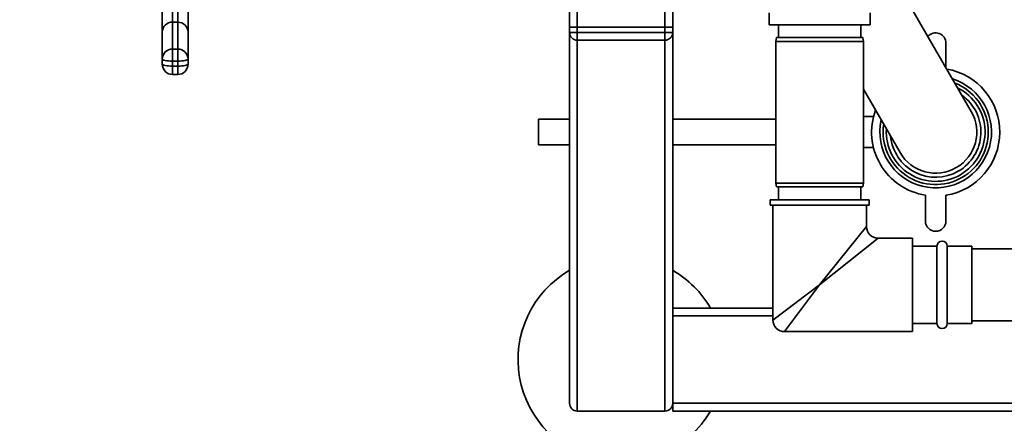
# Paper-space layout 'Blatt1' of a CAD drawing. Units: millimetres. Extents: x 0 to 6300, y 0 to 4455.
# Drawn here: x 1222 to 1604, y 1065 to 1222 of the extents above; entities that cross this region are included whole.
import ezdxf

# ---------------------------------------------------------------- set-up
doc = ezdxf.new("R2010")
doc.units = ezdxf.units.MM
doc.header["$LTSCALE"] = 15
doc.layers.add('1', color=7, linetype='Continuous')
doc.styles.add('SLDTEXTSTYLE0', font='TXT', dxfattribs={"width": 0.605})
doc.dimstyles.new('SLDDIMSTYLE0', dxfattribs={"dimtxt": 52.5, "dimasz": 37.5, "dimexe": 0, "dimexo": 0.0625, "dimgap": 13.125, "dimtad": 1, "dimdec": 1, "dimrnd": 1e-09, "dimzin": 4, "dimdsep": 46, "dimtxsty": 'SLDTEXTSTYLE0', "dimsah": 1, "dimcen": 0.09, "dimadec": 0, "dimazin": 1, "dimtfac": 1, "dimtdec": 1, "dimtofl": 0, "dimtmove": 0, "dimatfit": 3, "dimfxl": 1, "dimfrac": 2, "dimtolj": 1, "dimtzin": 12, "dimarcsym": 0})

# ---------------------------------------------------------------- blocks, each defined once
blk = doc.blocks.new('_D_1')
at = {"layer": '1'}
for p, q in [((1439.91, 1530.2), (584.91, 1530.2)), ((599.91, 825.95), (599.91, 1530.2)), ((1668.91, 825.95), (584.91, 825.95))]:
    blk.add_line(p, q, dxfattribs=at)
for points in [[(599.91, 1530.2), (593.91, 1492.7), (605.91, 1492.7)], [(599.91, 825.95), (605.91, 863.45), (593.91, 863.45)]]:
    blk.add_solid(points, dxfattribs=at)
at = {"layer": '1', "insert": (532.23, 1059.77), "char_height": 52.5, "attachment_point": 1, "rotation": 90, "style": 'SLDTEXTSTYLE0'}
blk.add_mtext('ca. 750', dxfattribs=at)

psp = doc.layouts.new('Blatt1')

# ---------------------------------------------------------------- linework, layer by layer
at = {"color": 7, "linetype": 'Continuous', "lineweight": 35}
for p, q in [((1280.91, 1242.7), (1280.91, 1221.21)), ((1282.91, 1221.21), (1282.91, 1242.7)), ((1434.91, 1219.2), (1434.91, 1244.75)), ((1437.91, 1219.2), (1437.91, 1244.75)), ((1471.91, 1219.2), (1471.91, 1244.75)), ((1474.91, 1219.2), (1474.91, 1244.75)), ((1276.91, 1217.38), (1276.91, 1239.07)), ((1286.91, 1239.07), (1286.91, 1217.38)), ((1590.72, 1186.5), (1564.62, 1231.71)), ((1512.28, 1224.79), (1512.28, 1220.2)), ((1551.53, 1220.2), (1551.53, 1224.79)), ((1280.91, 1221.21), (1280.91, 1210.77)), ((1282.91, 1221.21), (1280.91, 1221.21)), ((1282.91, 1210.77), (1282.91, 1221.21)), ((1434.91, 1217.2), (1434.91, 1219.2)), ((1434.91, 1219.2), (1437.91, 1219.2)), ((1437.91, 1219.2), (1437.91, 1217.2)), ((1471.91, 1219.2), (1437.91, 1219.2)), ((1471.91, 1217.2), (1471.91, 1219.2)), ((1471.91, 1219.2), (1474.91, 1219.2)), ((1474.91, 1219.2), (1474.91, 1217.2)), ((1512.28, 1220.2), (1551.53, 1220.2)), ((1515.91, 1220.2), (1515.91, 1215.2)), ((1547.91, 1215.2), (1547.91, 1220.2)), ((1276.91, 1206.84), (1276.91, 1217.38)), ((1286.91, 1217.38), (1286.91, 1206.84)), ((1434.91, 1217.2), (1437.91, 1217.2)), ((1434.91, 1073.2), (1434.91, 1217.2)), ((1437.91, 1214.2), (1437.91, 1217.2)), ((1437.91, 1217.2), (1471.91, 1217.2)), ((1471.91, 1214.2), (1471.91, 1217.2)), ((1471.91, 1217.2), (1474.91, 1217.2)), ((1474.91, 1073.2), (1474.91, 1217.2)), ((1515.17, 1215.2), (1514.91, 1213.7)), ((1515.17, 1215.2), (1531.91, 1215.2)), ((1531.91, 1215.2), (1548.65, 1215.2)), ((1548.91, 1213.7), (1548.65, 1215.2)), ((1280.91, 1206.1), (1280.91, 1210.77)), ((1280.91, 1210.77), (1282.91, 1210.77)), ((1282.91, 1206.1), (1282.91, 1210.77)), ((1471.91, 1214.2), (1437.91, 1214.2)), ((1437.91, 1070.2), (1437.91, 1214.2)), ((1471.91, 1070.2), (1471.91, 1214.2)), ((1514.91, 1213.7), (1514.91, 1158.7)), ((1531.91, 1213.7), (1514.91, 1213.7)), ((1548.91, 1213.7), (1531.91, 1213.7)), ((1548.91, 1158.7), (1548.91, 1213.7)), ((1580.91, 1203.5), (1580.91, 1213.05)), ((1276.91, 1204.88), (1276.91, 1206.84)), ((1286.91, 1206.84), (1286.91, 1204.88)), ((1282.91, 1206.1), (1280.91, 1206.1)), ((1280.91, 1206.1), (1280.91, 1204.13)), ((1280.91, 1204.13), (1282.91, 1204.13)), ((1280.91, 1200.88), (1280.91, 1204.13)), ((1282.91, 1204.13), (1282.91, 1206.1)), ((1282.91, 1200.88), (1282.91, 1204.13)), ((1280.91, 1200.88), (1282.91, 1200.88)), ((1548.91, 1195.12), (1563.1, 1170.55)), ((1552.79, 1184.53), (1548.91, 1184.53)), ((1434.91, 1183.53), (1422.79, 1183.53)), ((1422.79, 1173.53), (1422.79, 1183.53)), ((1514.91, 1183.53), (1474.91, 1183.53)), ((1422.79, 1173.53), (1434.91, 1173.53)), ((1474.91, 1173.53), (1514.91, 1173.53)), ((1548.91, 1172.53), (1552.79, 1172.53)), ((1514.91, 1158.7), (1515.17, 1157.2)), ((1514.91, 1158.7), (1548.91, 1158.7)), ((1548.65, 1157.2), (1515.17, 1157.2)), ((1515.91, 1157.2), (1515.91, 1152.2)), ((1547.91, 1152.2), (1547.91, 1157.2)), ((1548.65, 1157.2), (1548.91, 1158.7)), ((1572.91, 1154), (1572.91, 1144)), ((1580.91, 1144), (1580.91, 1154)), ((1512.76, 1152.2), (1512.76, 1150.2)), ((1531.91, 1152.2), (1512.76, 1152.2)), ((1531.91, 1150.2), (1512.76, 1150.2)), ((1513.76, 1150.2), (1513.76, 1105.55)), ((1551.06, 1152.2), (1531.91, 1152.2)), ((1551.06, 1150.2), (1531.91, 1150.2)), ((1550.06, 1141.85), (1550.06, 1150.2)), ((1551.06, 1150.2), (1551.06, 1152.2)), ((1531.91, 1119.2), (1550.06, 1141.85)), ((1531.91, 1119.2), (1554.56, 1137.35)), ((1567.91, 1137.35), (1554.56, 1137.35)), ((1567.91, 1119.2), (1567.91, 1137.35)), ((1577.41, 1134.2), (1567.91, 1134.2)), ((1577.41, 1134.2), (1577.41, 1104.2)), ((1590.91, 1134.2), (1581.41, 1134.2)), ((1581.41, 1134.2), (1581.41, 1104.2)), ((1590.91, 1119.2), (1590.91, 1134.2)), ((1824.91, 1133.2), (1590.91, 1133.2)), ((1513.76, 1105.55), (1531.91, 1119.2)), ((1531.91, 1119.2), (1518.26, 1101.05)), ((1567.91, 1101.05), (1567.91, 1119.2)), ((1590.91, 1104.2), (1590.91, 1119.2)), ((1513.76, 1110.2), (1474.91, 1110.2)), ((1513.76, 1107.2), (1474.91, 1107.2)), ((1567.91, 1104.2), (1577.41, 1104.2)), ((1581.41, 1104.2), (1590.91, 1104.2)), ((1590.91, 1105.2), (1824.91, 1105.2)), ((1518.26, 1101.05), (1567.91, 1101.05)), ((1474.91, 1070.2), (1474.91, 1073.2)), ((1663.71, 1073.2), (1474.91, 1073.2)), ((1437.91, 1070.2), (1471.91, 1070.2)), ((1663.71, 1070.2), (1474.91, 1070.2))]:
    psp.add_line(p, q, dxfattribs=at)
at = {"color": 7, "linetype": 'Continuous', "lineweight": 35, "flags": 128}
for points in [[(1276.91, 1206.84), (1276.99, 1206.7), (1277.21, 1206.56), (1277.58, 1206.43), (1278.08, 1206.31), (1278.69, 1206.22), (1279.38, 1206.15), (1280.13, 1206.11), (1280.91, 1206.1)], [(1282.91, 1206.1), (1283.69, 1206.11), (1284.44, 1206.15), (1285.13, 1206.22), (1285.74, 1206.31), (1286.24, 1206.43), (1286.61, 1206.56), (1286.83, 1206.7), (1286.91, 1206.84)], [(1276.91, 1204.88), (1276.99, 1204.73), (1277.21, 1204.59), (1277.58, 1204.46), (1278.08, 1204.35), (1278.69, 1204.26), (1279.38, 1204.19), (1280.13, 1204.15), (1280.91, 1204.13)], [(1282.91, 1204.13), (1283.69, 1204.15), (1284.44, 1204.19), (1285.13, 1204.26), (1285.74, 1204.35), (1286.24, 1204.46), (1286.61, 1204.59), (1286.83, 1204.73), (1286.91, 1204.88)]]:
    psp.add_lwpolyline(points, dxfattribs=at)
at = {"color": 7, "linetype": 'Continuous', "lineweight": 35}
for centre, radius, start, end in [((1437.91, 1217.2), 3, 180, 270), ((1471.91, 1217.2), 3, 270, 0), ((1576.91, 1213.05), 4, 0, 139.1623), ((1280.87, 1206.81), 3.97, 89.4979, 179.489), ((1282.94, 1206.81), 3.97, 0.511, 90.5021), ((1280.91, 1204.88), 4, 180, 270), ((1282.91, 1204.88), 4, 270, 0), ((1576.91, 1178.53), 24.85, 279.263, 80.07), ((1576.91, 1178.53), 21.65, 167.4658, 72.5342), ((1576.91, 1178.53), 20.4, 300, 68.5527), ((1576.91, 1178.53), 19.15, 300, 63.5821), ((1576.91, 1178.53), 17.55, 300, 54.6396), ((1576.91, 1178.53), 24.85, 159.93, 260.737), ((1576.91, 1178.53), 15.95, 210, 30), ((1576.91, 1178.53), 20.4, 171.4473, 300), ((1576.91, 1178.53), 19.15, 176.4179, 300), ((1576.91, 1178.53), 17.55, 185.3604, 300), ((1576.91, 1144), 4, 180, 0), ((1554.56, 1141.85), 4.5, 180.8638, 269.2649), ((1579.41, 1134.2), 2, 0, 180), ((1454.91, 1090.2), 40, 120, 330), ((1454.91, 1090.2), 40, 30, 60), ((1518.26, 1105.55), 4.5, 179.0496, 271.4341), ((1579.41, 1104.2), 2, 180, 0), ((1437.91, 1073.2), 3, 180, 270), ((1471.91, 1073.2), 3, 270, 0)]:
    psp.add_arc(centre, radius, start, end, dxfattribs=at)
for centre, start_param, end_param in [((1280.91, 1217.38), 1.570796, 3.141593), ((1282.91, 1217.38), 0, 1.570796)]:
    psp.add_ellipse(centre, major_axis=(4, 0), ratio=0.957932, start_param=start_param, end_param=end_param, dxfattribs=at)

# ---------------------------------------------------------------- dimensions: what is measured, and where the dimension line sits
at = {"layer": '1'}
dim = psp.add_linear_dim(base=(599.9097, 1530.2017), p1=(1683.9097, 825.9473), p2=(1454.9097, 1530.2017), angle=90, dimstyle='SLDDIMSTYLE0', dxfattribs=at)
dim.commit()
dim.dimension.update_dxf_attribs({"geometry": '_D_1', "text_midpoint": (599.9097, 1178.0745), "dimtype": 160})

doc.saveas('drawing.dxf')
